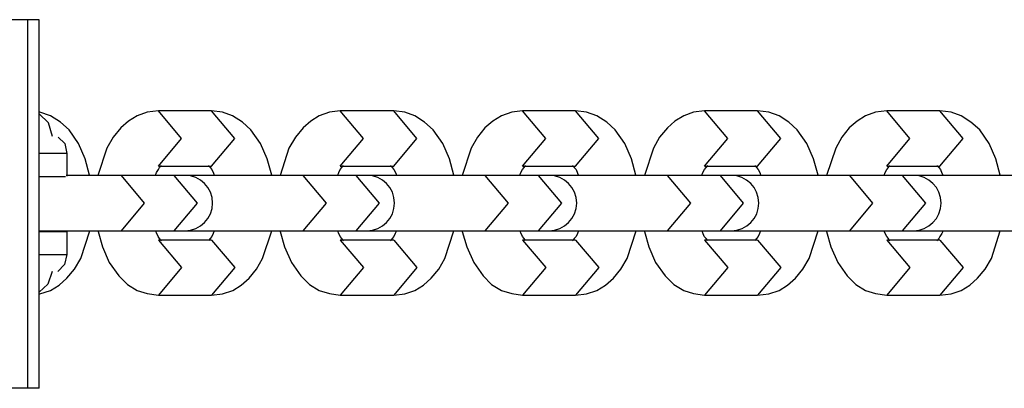
# Model space of a CAD drawing. Units: inches. Extents: x 88 to 128, y 79 to 201.
# Drawn here: x 95 to 96, y 128 to 128 of the extents above; entities that cross this region are included whole.
import ezdxf

# ---------------------------------------------------------------- set-up
doc = ezdxf.new("R2010")
doc.units = ezdxf.units.IN
doc.header["$MEASUREMENT"] = 0
doc.layers.add('Ebene 1', color=7, linetype='Continuous')

# ---------------------------------------------------------------- blocks, each defined once
blk = doc.blocks.new('block 2')
at = {"layer": 'Ebene 1', "color": 179, "lineweight": 25, "true_color": 0x1a171b}
for points in [[(95.192, 127.9054), (95.1184, 127.9054)], [(95.192, 127.9054), (95.192, 127.5057)], [(95.205, 127.9054), (95.2019, 127.9054), (95.192, 127.9054)], [(95.205, 127.5057), (95.205, 127.9054)], [(95.2192, 127.7786), (95.2149, 127.7934), (95.205, 127.8034)], [(95.2595, 127.7369), (95.2548, 127.7545), (95.2474, 127.771), (95.2373, 127.7858), (95.228, 127.7944), (95.2171, 127.8013), (95.2057, 127.8051)], [(95.3342, 127.8065), (95.3222, 127.8051), (95.3112, 127.8013), (95.3017, 127.7955), (95.2936, 127.7882), (95.2851, 127.7779), (95.2784, 127.7662), (95.2686, 127.7366)], [(95.3918, 127.8065), (95.3342, 127.8065)], [(95.3342, 127.7466), (95.3592, 127.7765), (95.3342, 127.8065)], [(95.3918, 127.7466), (95.4171, 127.7765), (95.3918, 127.8065)], [(95.4574, 127.7369), (95.4524, 127.7545), (95.445, 127.771), (95.4347, 127.7858), (95.4255, 127.7944), (95.4147, 127.8013), (95.4038, 127.8051), (95.3918, 127.8065)], [(95.5316, 127.8065), (95.5198, 127.8051), (95.5089, 127.8013), (95.4996, 127.7955), (95.4912, 127.7882), (95.4831, 127.7779), (95.476, 127.7662), (95.4665, 127.7366)], [(95.5897, 127.8065), (95.5316, 127.8065)], [(95.5316, 127.7466), (95.5568, 127.7765), (95.5316, 127.8065)], [(95.5897, 127.7466), (95.6147, 127.7765), (95.5897, 127.8065)], [(95.655, 127.7369), (95.6503, 127.7545), (95.6429, 127.771), (95.6326, 127.7858), (95.6231, 127.7944), (95.6126, 127.8013), (95.6016, 127.8051), (95.5897, 127.8065)], [(95.7296, 127.8065), (95.7177, 127.8051), (95.7065, 127.8013), (95.6972, 127.7955), (95.6887, 127.7882), (95.6806, 127.7779), (95.6739, 127.7662), (95.6641, 127.7366)], [(95.7871, 127.8065), (95.7296, 127.8065)], [(95.7296, 127.7466), (95.7547, 127.7765), (95.7296, 127.8065)], [(95.7871, 127.7466), (95.8122, 127.7765), (95.7871, 127.8065)], [(95.8524, 127.7369), (95.8479, 127.7545), (95.8405, 127.771), (95.8302, 127.7858), (95.821, 127.7944), (95.8102, 127.8013), (95.7991, 127.8051), (95.7871, 127.8065)], [(95.9271, 127.8065), (95.9152, 127.8051), (95.9044, 127.8013), (95.8947, 127.7955), (95.8867, 127.7882), (95.8782, 127.7779), (95.8715, 127.7662), (95.862, 127.7366)], [(95.9847, 127.8065), (95.9271, 127.8065)], [(95.9271, 127.7466), (95.9523, 127.7765), (95.9271, 127.8065)], [(95.9847, 127.7466), (96.0098, 127.7765), (95.9847, 127.8065)], [(96.0503, 127.7369), (96.0455, 127.7545), (96.0381, 127.771), (96.0277, 127.7858), (96.0186, 127.7944), (96.0081, 127.8013), (95.9967, 127.8051), (95.9847, 127.8065)], [(96.1249, 127.8065), (96.1128, 127.8051), (96.1018, 127.8013), (96.0927, 127.7955), (96.0842, 127.7882), (96.0761, 127.7779), (96.0694, 127.7662), (96.0596, 127.7366)], [(96.1826, 127.8065), (96.1249, 127.8065)], [(96.1249, 127.7466), (96.1499, 127.7765), (96.1249, 127.8065)], [(96.1826, 127.7466), (96.2077, 127.7765), (96.1826, 127.8065)], [(96.2479, 127.7369), (96.2434, 127.7545), (96.236, 127.771), (96.2257, 127.7858), (96.2162, 127.7944), (96.2055, 127.8013), (96.1946, 127.8051), (96.1826, 127.8065)], [(95.2255, 127.7782), (95.2326, 127.771), (95.235, 127.7603)], [(95.235, 127.7603), (95.205, 127.7603)], [(95.235, 127.7603), (95.235, 127.7359)], [(95.331, 127.7369), (95.3322, 127.7397), (95.3342, 127.7428), (95.3356, 127.7452), (95.337, 127.7469), (95.3377, 127.7472)], [(95.3342, 127.7466), (95.3918, 127.7466)], [(95.3885, 127.7472), (95.3892, 127.7466), (95.3904, 127.7452), (95.3921, 127.7428), (95.3942, 127.739), (95.3949, 127.7366)], [(95.5289, 127.7369), (95.5301, 127.7397), (95.5316, 127.7428), (95.5335, 127.7452), (95.5346, 127.7469), (95.5353, 127.7472)], [(95.5316, 127.7466), (95.5897, 127.7466)], [(95.5861, 127.7472), (95.5868, 127.7466), (95.5881, 127.7452), (95.5899, 127.7428), (95.5918, 127.739), (95.5928, 127.7366)], [(95.7265, 127.7369), (95.7275, 127.7397), (95.7294, 127.7428), (95.7311, 127.7452), (95.7325, 127.7469), (95.7328, 127.7472)], [(95.7296, 127.7466), (95.7871, 127.7466)], [(95.7836, 127.7472), (95.7843, 127.7466), (95.7857, 127.7452), (95.7876, 127.7428), (95.7893, 127.739), (95.7904, 127.7366)], [(95.924, 127.7369), (95.9251, 127.7397), (95.9271, 127.7428), (95.9287, 127.7452), (95.9301, 127.7469), (95.9308, 127.7472)], [(95.9271, 127.7466), (95.9847, 127.7466)], [(95.9816, 127.7472), (95.9823, 127.7466), (95.9833, 127.7452), (95.9852, 127.7428), (95.9873, 127.739), (95.9879, 127.7366)], [(96.122, 127.7369), (96.123, 127.7397), (96.1249, 127.7428), (96.1266, 127.7452), (96.1276, 127.7469), (96.1283, 127.7472)], [(96.1249, 127.7466), (96.1826, 127.7466)], [(96.1791, 127.7472), (96.1798, 127.7466), (96.1812, 127.7452), (96.1831, 127.7428), (96.1847, 127.739), (96.1859, 127.7366)], [(95.205, 127.7355), (95.2333, 127.7355)], [(95.2941, 127.7366), (95.2683, 127.7366), (95.2343, 127.7366)], [(95.3515, 127.7366), (95.2941, 127.7366)], [(95.2941, 127.6766), (95.3191, 127.7066), (95.2941, 127.7366)], [(95.3515, 127.6766), (95.3766, 127.7066), (95.3515, 127.7366)], [(95.3632, 127.7366), (95.3599, 127.7366), (95.3515, 127.7366)], [(95.4915, 127.7366), (95.4128, 127.7366), (95.3632, 127.7366)], [(95.549, 127.7366), (95.4915, 127.7366)], [(95.4915, 127.6766), (95.5167, 127.7066), (95.4915, 127.7366)], [(95.549, 127.6766), (95.5742, 127.7066), (95.549, 127.7366)], [(95.5607, 127.7366), (95.5578, 127.7366), (95.549, 127.7366)], [(95.6891, 127.7366), (95.6109, 127.7366), (95.5607, 127.7366)], [(95.747, 127.7366), (95.6891, 127.7366)], [(95.6891, 127.6766), (95.7141, 127.7066), (95.6891, 127.7366)], [(95.747, 127.6766), (95.7721, 127.7066), (95.747, 127.7366)], [(95.7582, 127.7366), (95.7554, 127.7366), (95.747, 127.7366)], [(95.887, 127.7366), (95.8083, 127.7366), (95.7582, 127.7366)], [(95.9445, 127.7366), (95.887, 127.7366)], [(95.887, 127.6766), (95.912, 127.7066), (95.887, 127.7366)], [(95.9445, 127.6766), (95.9695, 127.7066), (95.9445, 127.7366)], [(95.9561, 127.7366), (95.953, 127.7366), (95.9445, 127.7366)], [(96.0846, 127.7366), (96.0059, 127.7366), (95.9561, 127.7366)], [(96.1421, 127.7366), (96.0846, 127.7366)], [(96.0846, 127.6766), (96.1097, 127.7066), (96.0846, 127.7366)], [(96.1421, 127.6766), (96.1674, 127.7066), (96.1421, 127.7366)], [(96.1538, 127.7366), (96.1509, 127.7366), (96.1421, 127.7366)], [(96.2822, 127.7366), (96.2038, 127.7366), (96.1538, 127.7366)], [(95.205, 127.6766), (95.2541, 127.6766), (95.2941, 127.6766)], [(95.205, 127.6756), (95.235, 127.6756)], [(95.2057, 127.6081), (95.2171, 127.6118), (95.2266, 127.6177), (95.235, 127.6253), (95.2433, 127.6349), (95.25, 127.6466), (95.2598, 127.6763)], [(95.235, 127.6756), (95.235, 127.6508)], [(95.2689, 127.6759), (95.2736, 127.659), (95.2808, 127.6422), (95.2912, 127.6277), (95.3008, 127.6184), (95.3112, 127.6118), (95.3222, 127.6084), (95.3342, 127.6067)], [(95.2941, 127.6766), (95.3515, 127.6766)], [(95.3377, 127.6656), (95.337, 127.6663), (95.3356, 127.668), (95.3339, 127.6704), (95.3322, 127.6742), (95.331, 127.6763)], [(95.3515, 127.6766), (95.3599, 127.6766), (95.3632, 127.6766)], [(95.3632, 127.6766), (95.4128, 127.6766), (95.4915, 127.6766)], [(95.3949, 127.6763), (95.3938, 127.6735), (95.3921, 127.6704), (95.3904, 127.668), (95.389, 127.6663), (95.3885, 127.6656)], [(95.3918, 127.6067), (95.4038, 127.6081), (95.415, 127.6118), (95.4241, 127.6177), (95.4326, 127.6253), (95.4407, 127.6349), (95.4474, 127.6466), (95.4574, 127.6763)], [(95.4665, 127.6759), (95.4712, 127.659), (95.4788, 127.6422), (95.4887, 127.6277), (95.4982, 127.6184), (95.5089, 127.6118), (95.5198, 127.6084), (95.5316, 127.6067)], [(95.4915, 127.6766), (95.549, 127.6766)], [(95.5353, 127.6656), (95.5346, 127.6663), (95.5332, 127.668), (95.5316, 127.6704), (95.5296, 127.6742), (95.5285, 127.6763)], [(95.549, 127.6766), (95.5578, 127.6766), (95.5607, 127.6766)], [(95.5607, 127.6766), (95.6109, 127.6766), (95.6891, 127.6766)], [(95.5928, 127.6763), (95.5914, 127.6735), (95.5897, 127.6704), (95.5881, 127.668), (95.5868, 127.6663), (95.5861, 127.6656)], [(95.5897, 127.6067), (95.6016, 127.6081), (95.6126, 127.6118), (95.6221, 127.6177), (95.6302, 127.6253), (95.6386, 127.6349), (95.6453, 127.6466), (95.655, 127.6763)], [(95.6641, 127.6759), (95.6691, 127.659), (95.6765, 127.6422), (95.6867, 127.6277), (95.6958, 127.6184), (95.7066, 127.6118), (95.7177, 127.6084), (95.7296, 127.6067)], [(95.6891, 127.6766), (95.747, 127.6766)], [(95.7328, 127.6656), (95.7325, 127.6663), (95.7311, 127.668), (95.7294, 127.6704), (95.7275, 127.6742), (95.7265, 127.6763)], [(95.747, 127.6766), (95.7554, 127.6766), (95.7582, 127.6766)], [(95.7582, 127.6766), (95.8083, 127.6766), (95.887, 127.6766)], [(95.7904, 127.6763), (95.7893, 127.6735), (95.7876, 127.6704), (95.7857, 127.668), (95.7843, 127.6663), (95.7836, 127.6656)], [(95.7871, 127.6067), (95.7991, 127.6081), (95.8102, 127.6118), (95.8196, 127.6177), (95.8281, 127.6253), (95.8362, 127.6349), (95.8429, 127.6466), (95.8529, 127.6763)], [(95.862, 127.6759), (95.8665, 127.659), (95.8739, 127.6422), (95.8842, 127.6277), (95.8937, 127.6184), (95.9044, 127.6118), (95.9152, 127.6084), (95.9271, 127.6067)], [(95.887, 127.6766), (95.9445, 127.6766)], [(95.9308, 127.6656), (95.9301, 127.6663), (95.9287, 127.668), (95.9268, 127.6704), (95.9251, 127.6742), (95.924, 127.6763)], [(95.9445, 127.6766), (95.953, 127.6766), (95.9561, 127.6766)], [(95.9561, 127.6766), (96.0059, 127.6766), (96.0846, 127.6766)], [(95.9879, 127.6763), (95.9867, 127.6735), (95.9852, 127.6704), (95.9833, 127.668), (95.9819, 127.6663), (95.9816, 127.6656)], [(95.9847, 127.6067), (95.9967, 127.6081), (96.0081, 127.6118), (96.0172, 127.6177), (96.0257, 127.6253), (96.0338, 127.6349), (96.0405, 127.6466), (96.0503, 127.6763)], [(96.0596, 127.6759), (96.0641, 127.659), (96.0718, 127.6422), (96.0818, 127.6277), (96.0913, 127.6184), (96.1018, 127.6118), (96.1128, 127.6084), (96.1249, 127.6067)], [(96.0846, 127.6766), (96.1421, 127.6766)], [(96.1283, 127.6656), (96.1276, 127.6663), (96.1266, 127.668), (96.1249, 127.6704), (96.1226, 127.6742), (96.122, 127.6763)], [(96.1421, 127.6766), (96.1509, 127.6766), (96.1538, 127.6766)], [(96.1538, 127.6766), (96.2038, 127.6766), (96.2822, 127.6766)], [(96.1859, 127.6763), (96.1845, 127.6735), (96.1826, 127.6704), (96.1812, 127.668), (96.1798, 127.6663), (96.1791, 127.6656)], [(96.1826, 127.6067), (96.1946, 127.6081), (96.2055, 127.6118), (96.2151, 127.6177), (96.2232, 127.6253), (96.2317, 127.6349), (96.2384, 127.6466), (96.2479, 127.6763)], [(95.3918, 127.6663), (95.3342, 127.6663)], [(95.3342, 127.6663), (95.3592, 127.6367), (95.3342, 127.6067)], [(95.3918, 127.6663), (95.4171, 127.6367), (95.3918, 127.6067)], [(95.5897, 127.6663), (95.5316, 127.6663)], [(95.5316, 127.6663), (95.5568, 127.6367), (95.5316, 127.6067)], [(95.5897, 127.6663), (95.6147, 127.6367), (95.5897, 127.6067)], [(95.7871, 127.6663), (95.7296, 127.6663)], [(95.7296, 127.6663), (95.7547, 127.6367), (95.7296, 127.6067)], [(95.7871, 127.6663), (95.8122, 127.6367), (95.7871, 127.6067)], [(95.9847, 127.6663), (95.9271, 127.6663)], [(95.9271, 127.6663), (95.9523, 127.6367), (95.9271, 127.6067)], [(95.9847, 127.6663), (96.0098, 127.6367), (95.9847, 127.6067)], [(96.1826, 127.6663), (96.1249, 127.6663)], [(96.1249, 127.6663), (96.1499, 127.6367), (96.1249, 127.6067)], [(96.1826, 127.6663), (96.2077, 127.6367), (96.1826, 127.6067)], [(95.205, 127.6508), (95.235, 127.6508)], [(95.235, 127.6508), (95.2323, 127.6401), (95.2252, 127.6325)], [(95.2188, 127.6322), (95.2142, 127.6187), (95.205, 127.6098)], [(95.3342, 127.6067), (95.3918, 127.6067)], [(95.5316, 127.6067), (95.5897, 127.6067)], [(95.7296, 127.6067), (95.7871, 127.6067)], [(95.9271, 127.6067), (95.9847, 127.6067)], [(96.1249, 127.6067), (96.1826, 127.6067)], [(95.192, 127.5057), (95.1184, 127.5057)], [(95.205, 127.5057), (95.2019, 127.5057), (95.192, 127.5057)]]:
    blk.add_lwpolyline(points, dxfattribs=at)
for points in [[(95.3632, 127.6766), (95.3797, 127.6766), (95.3931, 127.6901), (95.3931, 127.7066), (95.3931, 127.7231), (95.3794, 127.7366), (95.3632, 127.7366)], [(95.5607, 127.6766), (95.5773, 127.6766), (95.5905, 127.6901), (95.5905, 127.7066), (95.5905, 127.7231), (95.5773, 127.7366), (95.5607, 127.7366)], [(95.7582, 127.6766), (95.7749, 127.6766), (95.7883, 127.6901), (95.7883, 127.7066), (95.7883, 127.7231), (95.7749, 127.7366), (95.7582, 127.7366)], [(95.9561, 127.6766), (95.9728, 127.6766), (95.986, 127.6901), (95.986, 127.7066), (95.986, 127.7231), (95.9724, 127.7366), (95.9561, 127.7366)], [(96.1538, 127.6766), (96.1704, 127.6766), (96.1838, 127.6901), (96.1838, 127.7066), (96.1838, 127.7231), (96.1704, 127.7366), (96.1538, 127.7366)]]:
    blk.add_open_spline(points, degree=3, knots=[0, 0, 0, 0, 1, 1, 1, 2, 2, 2, 2], dxfattribs=at)

msp = doc.modelspace()

# ---------------------------------------------------------------- block references
at = {"layer": 'Ebene 1'}
msp.add_blockref('block 2', (0, 0), dxfattribs=at)

doc.saveas('drawing.dxf')
